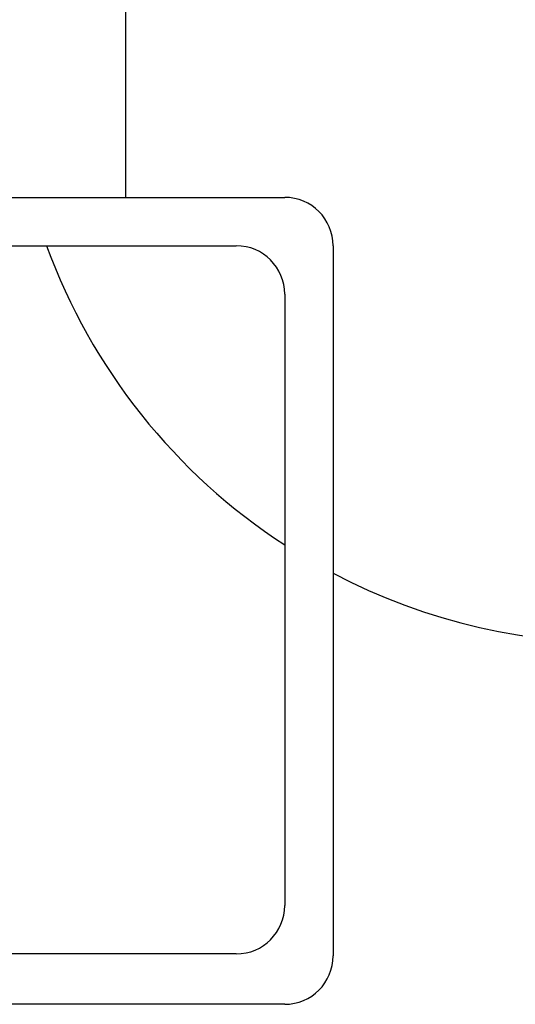
# Model space of a CAD drawing. Extents: x 72 to 222, y -89 to -2.
# Drawn here: x 170 to 172, y -53 to -51 of the extents above; entities that cross this region are included whole.
import ezdxf

# ---------------------------------------------------------------- set-up
doc = ezdxf.new("R2010")
doc.units = 0
doc.header["$MEASUREMENT"] = 0
doc.layers.get('0').update_dxf_attribs({"linetype": 'CONTINUOUS'})

msp = doc.modelspace()

# ---------------------------------------------------------------- linework, layer by layer
at = {"ltscale": 0.3}
for p, q in [((170.6768, -49.8454), (170.6768, -51.0254)), ((168.3118, -51.0254), (171.0718, -51.0254)), ((168.7068, -51.0254), (170.6768, -51.0254)), ((168.4318, -51.1454), (170.9518, -51.1454)), ((171.1918, -51.1454), (171.1918, -52.9054)), ((171.0718, -51.2654), (171.0718, -52.7804)), ((170.9518, -52.9004), (168.4318, -52.9004)), ((171.0718, -53.0254), (168.3118, -53.0254))]:
    msp.add_line(p, q, dxfattribs=at)
for centre, radius, start, end in [((171.8894, -50.6292), 1.5, 242.2863, 0), ((171.0718, -51.1454), 0.12, 0, 90), ((171.8894, -50.6292), 1.5, 200.1287, 236.9716), ((170.9518, -51.2654), 0.12, 0, 90), ((170.9518, -52.7804), 0.12, 270, 0), ((171.0718, -52.9054), 0.12, 270, 0)]:
    msp.add_arc(centre, radius, start, end, dxfattribs=at)

doc.saveas('drawing.dxf')
